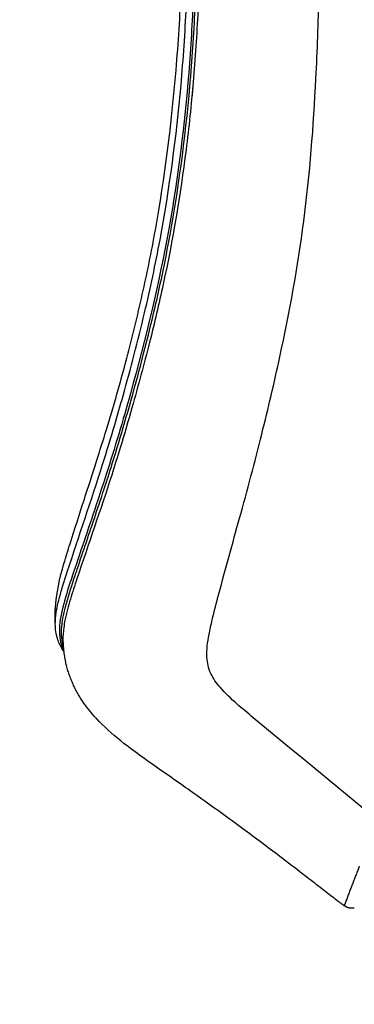
# Model space of a CAD drawing. Units: millimetres. Extents: x -1992 to 15160, y -1365 to 10060.
# Drawn here: x 8168 to 8395, y 2380 to 3045 of the extents above; entities that cross this region are included whole.
import ezdxf

# ---------------------------------------------------------------- set-up
doc = ezdxf.new("R2010")
doc.units = ezdxf.units.MM
doc.layers.add('MAKE2D ______', color=7, linetype='Continuous')
doc.dimstyles.new('Qitele', dxfattribs={"dimscale": 85, "dimtxt": 4, "dimasz": 5, "dimexe": 4, "dimexo": 0, "dimgap": 3, "dimtad": 1, "dimdec": 0, "dimrnd": 10, "dimzin": 1, "dimtxsty": 'Standard', "dimblk": 'OBLIQUE', "dimcen": 5, "dimdle": 4, "dimclrd": 256, "dimclre": 256, "dimclrt": 256, "dimadec": 0, "dimazin": 0, "dimtfac": 1, "dimtdec": 0, "dimtmove": 0, "dimatfit": 3, "dimldrblk": 'OBLIQUE', "dimfxl": 6, "dimfxlon": 1, "dimlwd": 40, "dimlwe": 30, "dimarcsym": 0})

# ---------------------------------------------------------------- blocks, each defined once
blk = doc.blocks.new('_Oblique')
at = {"color": 0, "linetype": 'ByBlock', "lineweight": -2}
blk.add_line((-0.5, -0.5), (0.5, 0.5), dxfattribs=at)
blk = doc.blocks.new('*D11')
at = {"lineweight": 40, "transparency": 16777216}
blk.add_line((1416.76, 5756.57), (1416.76, 2042.88), dxfattribs=at)
at = {"lineweight": 30, "transparency": 16777216}
for p, q in [((1926.76, 5416.57), (1076.76, 5416.57)), ((1926.76, 2382.88), (1076.76, 2382.88))]:
    blk.add_line(p, q, dxfattribs=at)
at = {"layer": 'Defpoints', "color": 0, "transparency": 16777216}
for p in [(7001.12, 5416.57), (1416.76, 2382.88), (8595.59, 2382.88)]:
    blk.add_point(p, dxfattribs=at)
at = {"lineweight": 40, "transparency": 16777216, "xscale": 425, "yscale": 425, "zscale": 425}
for p, rotation in [((1416.76, 5416.57), 90), ((1416.76, 2382.88), 270)]:
    blk.add_blockref('_Oblique', p, dxfattribs=dict(at, rotation=rotation))
at = {"transparency": 16777216, "insert": (1006.35, 3790.52), "char_height": 297.5, "attachment_point": 5, "rotation": 90}
blk.add_mtext('3030', dxfattribs=at)

msp = doc.modelspace()

# ---------------------------------------------------------------- linework, layer by layer
at = {"layer": 'MAKE2D ______'}
for points, knots in [([(8192.57, 2646.91), (8193.23, 2657.21), (8196.63, 2671.85), (8204.17, 2695.99), (8211.73, 2719.03), (8219.93, 2744.75), (8230.03, 2776.54), (8240.65, 2813.94), (8251.76, 2858.84), (8264.86, 2923.48), (8273.56, 2992.62), (8278.25, 3067.27), (8278.73, 3105.7), (8278.73, 3125.69)], [0, 0, 0, 0, 3.087515, 4.489282, 7.592707, 10.358495, 12.591669, 17.596568, 22.02192, 26.46498, 37.375565, 42.905754, 48.901044, 48.901044, 48.901044, 48.901044]), ([(8409.72, 2504.42), (8382, 2527.34), (8350.53, 2553.22), (8314.98, 2582.63), (8304.82, 2592.13), (8297.03, 2602.64), (8294.3, 2615.29), (8296.12, 2627.55), (8299.27, 2641.73), (8306.18, 2667.97), (8312.49, 2690.82), (8317.27, 2707.85), (8322.53, 2726.73), (8332.12, 2762.95), (8347.82, 2829.56), (8362.56, 2909.48), (8368.73, 2991.44), (8371.34, 3062.48), (8371.63, 3101.31), (8371.62, 3121.32)], [0, 0, 0, 0, 10.789155, 12.228103, 13.833253, 14.965756, 16.096495, 17.635404, 18.650243, 20.464894, 25.768042, 25.768042, 25.768042, 31.650887, 37.002139, 46.306489, 55.997152, 61.633517, 67.639367, 67.639367, 67.639367, 67.639367]), ([(8286.74, 3117.48), (8286.82, 3098.39), (8286.37, 3062.1), (8282.12, 2990.88), (8270.97, 2900.71), (8249.34, 2810.54), (8231.05, 2749.63), (8217.79, 2709.31), (8209.53, 2685.17), (8201.5, 2661.17), (8197.43, 2648.07), (8194.77, 2634.41), (8195.8, 2624.4), (8197.4, 2620.45), (8198.36, 2618.69)], [0, 0, 0, 0, 5.728794, 10.880425, 21.407158, 32.944484, 38.66113, 40.488144, 45.676092, 46.31934, 48.076418, 49.796842, 50.463356, 51.064202, 51.064202, 51.064202, 51.064202]), ([(8198.13, 2621.32), (8196.84, 2624.95), (8196.28, 2634.05), (8199.46, 2649.38), (8204.08, 2663.54), (8211.21, 2684.98), (8218.81, 2706.93), (8226.06, 2729.08), (8232.24, 2747.93), (8237.72, 2766.48), (8245.25, 2792.07), (8252.1, 2817.83), (8261.35, 2854.65), (8274.38, 2916.82), (8283.43, 2987.73), (8287.99, 3060.63), (8288.35, 3097.6), (8288.37, 3117.28)], [0, 0, 0, 0, 1.148463, 2.696643, 4.676588, 5.617175, 9.474973, 11.645095, 12.6101, 15.425263, 17.448118, 20.613077, 23.419482, 28.83872, 39.658729, 44.84147, 50.746025, 50.746025, 50.746025, 50.746025]), ([(8193.18, 2630.04), (8192.45, 2633.47), (8192.43, 2641.71), (8195.47, 2655.66), (8206.56, 2690.09), (8219.99, 2728.71), (8232.07, 2768.47), (8241.92, 2802.52), (8252.78, 2844.03), (8267.68, 2913.81), (8276.83, 2983.03), (8281.71, 3054.94), (8282.32, 3091.84), (8282.37, 3110.96)], [0, 0, 0, 0, 1.048802, 2.450888, 4.271288, 11.899759, 14.714511, 16.736557, 22.534761, 27.583535, 38.132839, 43.460688, 49.199696, 49.199696, 49.199696, 49.199696]), ([(8289.05, 3050.86), (8288.32, 3034.68), (8286.22, 3003.23), (8279.76, 2941.32), (8269.81, 2882.64), (8256.1, 2824.85), (8246.15, 2788.11), (8237.38, 2758.29), (8225.33, 2719.66), (8213.39, 2685.77), (8202.62, 2653.17), (8199.09, 2640.43), (8197.96, 2632.12), (8197.92, 2628.61)], [0, 0, 0, 0, 4.859174, 9.456512, 18.668054, 22.698457, 27.270993, 30.087015, 32.022024, 39.410125, 40.864898, 42.322025, 43.372793, 43.372793, 43.372793, 43.372793]), ([(8382.92, 2449.83), (8381.6, 2450.82), (8377.51, 2453.97), (8370.02, 2459.81), (8358.51, 2468.68), (8341.53, 2481.7), (8318.09, 2499.15), (8295.85, 2515.23), (8273.04, 2531.4), (8255.82, 2543.15), (8236.95, 2556.98), (8222.74, 2569.22), (8213.92, 2579.74), (8210.54, 2584.92)], [0, 0, 0, 0, 0.497017, 1.547373, 2.849978, 4.856405, 7.965753, 11.615469, 13.091858, 16.354765, 17.866424, 20.112892, 21.967529, 21.967529, 21.967529, 21.967529])]:
    msp.add_open_spline(points, degree=3, knots=knots, dxfattribs=at)
for points, weights in [([(8285.65, 3000.06), (8285.31, 2996.16), (8284.95, 2992.27)], [1, 0.999994515461, 1]), ([(8192.5, 2636.05), (8192.22, 2641.48), (8192.57, 2646.91)], [1, 0.998326851329, 1]), ([(8198.48, 2617.55), (8194.41, 2623.19), (8193.14, 2630.03)], [1, 0.975769132623, 1]), ([(8199.59, 2610.84), (8197.76, 2619.63), (8197.92, 2628.61)], [1, 0.993811356551, 1]), ([(8210.54, 2584.92), (8202.61, 2596.84), (8199.59, 2610.84)], [1, 0.982535478483, 1]), ([(8398.31, 2472.72), (8393.82, 2461.33), (8389.5, 2449.87)], [1, 0.99997222881, 1]), ([(8387.9, 2446.2), (8385.39, 2447.98), (8382.92, 2449.83)], [1, 0.999900313819, 1]), ([(8388.63, 2447.62), (8388.58, 2447.49), (8388.52, 2447.35)], [1, 0.999992766229, 1]), ([(8388.93, 2448.37), (8388.78, 2448), (8388.63, 2447.62)], [1, 0.999983203235, 1]), ([(8389.09, 2448.8), (8389.01, 2448.59), (8388.93, 2448.37)], [1, 0.999998076266, 1]), ([(8388.12, 2446.46), (8388.11, 2446.25), (8387.9, 2446.2)], [1, 0.805180839262, 1]), ([(8394.92, 2444.42), (8391.07, 2443.94), (8387.91, 2446.19)], [1, 0.932448358094, 1]), ([(8388.21, 2446.65), (8388.16, 2446.56), (8388.12, 2446.46)], [1, 0.999882514267, 1]), ([(8388.43, 2447.14), (8388.33, 2446.9), (8388.22, 2446.65)], [1, 0.999821935627, 1]), ([(8388.52, 2447.35), (8388.47, 2447.25), (8388.43, 2447.15)], [1, 0.999991416159, 1])]:
    msp.add_rational_spline(points, weights, degree=2, dxfattribs=at)
msp.add_rational_spline([(8389.51, 2449.87), (8389.48, 2449.8), (8389.45, 2449.73), (8389.32, 2449.37), (8389.18, 2449.01), (8389.14, 2448.9), (8389.1, 2448.8)], [1, 0.999999720513, 1, 0.999992816714, 1, 0.999999417469, 1], degree=2, knots=[0, 0, 0, 0.0150976, 0.0150976, 0.0920542, 0.0920542, 0.11483, 0.11483, 0.11483], dxfattribs=at)

# ---------------------------------------------------------------- dimensions: what is measured, and where the dimension line sits
dim = msp.add_linear_dim(base=(1416.76, 2382.88), p1=(7001.12, 5416.57), p2=(8595.59, 2382.88), angle=90, dimstyle='Qitele', override={"dimtxt": 3.5})
dim.commit()
dim.dimension.update_dxf_attribs({"geometry": '*D11', "text_midpoint": (1416.76, 3790.52), "dimtype": 160})

doc.saveas('drawing.dxf')
